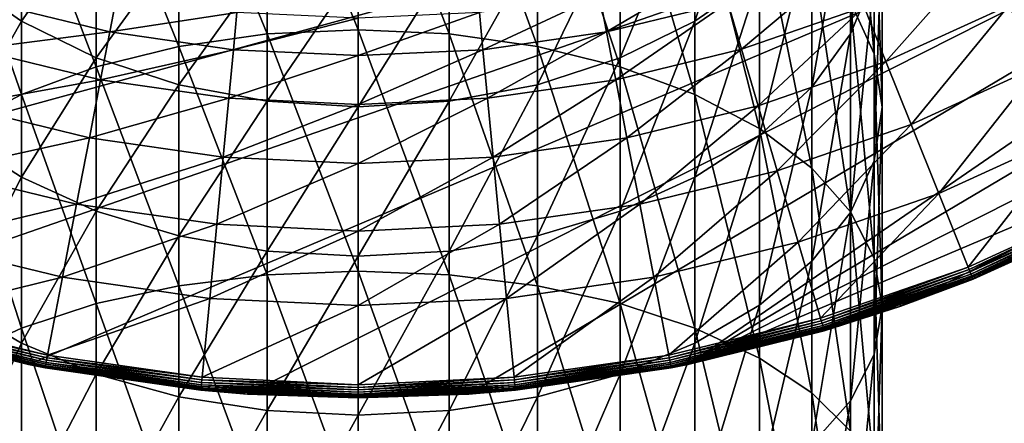
# Model space of a CAD drawing. Extents: x -29 to 74, y -132 to 31.
# Drawn here: x -5 to 13, y -30 to -23 of the extents above; entities that cross this region are included whole.
import ezdxf

# ---------------------------------------------------------------- set-up
doc = ezdxf.new("R2010")
doc.units = 0
doc.layers.add('L1', color=7, linetype='CONTINUOUS')
doc.layers.add('L4', color=7, linetype='CONTINUOUS')

msp = doc.modelspace()

# ---------------------------------------------------------------- linework, layer by layer
at = {"layer": 'L1', "color": 7}
for points in [[(-2.142665, -19.48568, 198.922), (-0.543131, -23.40516, 202.0743), (-0.543131, -19.23376, 199.2688)], [(-0.543131, -19.23376, 199.2688), (1.106527, -23.329, 202.1969), (1.106527, -19.14893, 199.3855)], [(-0.543131, -19.23376, 199.2688), (-0.543131, -23.40516, 202.0743), (1.106527, -23.329, 202.1969)], [(1.106527, -19.14893, 199.3855), (1.106527, -23.329, 202.1969), (2.756185, -23.40516, 202.0743)], [(1.106527, -19.14893, 199.3855), (2.756185, -23.40516, 202.0743), (2.756185, -19.23376, 199.2688)], [(2.756185, -19.23376, 199.2688), (2.756185, -23.40516, 202.0743), (4.355718, -23.6313, 201.7102)], [(2.756185, -19.23376, 199.2688), (4.355718, -23.6313, 201.7102), (4.355718, -19.48568, 198.922)], [(10.03361, -19.21425, 191.5012), (10.03361, -22.82306, 194.3285), (10.4622, -23.76324, 193.0345)], [(10.03361, -19.21425, 191.5012), (10.4622, -23.76324, 193.0345), (10.4622, -20.2457, 190.2786)], [(10.4622, -19.24162, 184.9143), (10.4622, -22.37324, 187.7569), (10.03361, -23.40468, 186.5344)], [(10.4622, -19.24162, 184.9143), (10.03361, -23.40468, 186.5344), (10.03361, -20.35891, 183.7697)], [(-3.643473, -19.89703, 198.3558), (-2.142665, -23.6313, 201.7102), (-2.142665, -19.48568, 198.922)], [(-2.142665, -19.48568, 198.922), (-2.142665, -23.6313, 201.7102), (-0.543131, -23.40516, 202.0743)], [(4.355718, -19.48568, 198.922), (4.355718, -23.6313, 201.7102), (5.856527, -24.00056, 201.1157)], [(4.355718, -19.48568, 198.922), (5.856527, -24.00056, 201.1157), (5.856527, -19.89703, 198.3558)], [(8.383949, -19.66012, 178.8969), (8.383949, -22.35476, 181.725), (7.21301, -23.17268, 180.8871)], [(8.383949, -19.66012, 178.8969), (7.21301, -23.17268, 180.8871), (7.21301, -20.53658, 178.1204)], [(-4.999955, -20.45532, 197.5874), (-3.643473, -24.00056, 201.1157), (-3.643473, -19.89703, 198.3558)], [(-3.643473, -19.89703, 198.3558), (-3.643473, -24.00056, 201.1157), (-2.142665, -23.6313, 201.7102)], [(5.856527, -19.89703, 198.3558), (5.856527, -24.00056, 201.1157), (7.21301, -24.50172, 200.3089)], [(5.856527, -19.89703, 198.3558), (7.21301, -24.50172, 200.3089), (7.21301, -20.45532, 197.5874)], [(10.4622, -20.2457, 190.2786), (10.4622, -23.76324, 193.0345), (10.60653, -24.73288, 191.6999)], [(10.4622, -20.2457, 190.2786), (10.60653, -24.73288, 191.6999), (10.60653, -21.30947, 189.0178)], [(-6.170895, -21.14359, 196.6401), (-4.999955, -24.50172, 200.3089), (-4.999955, -20.45532, 197.5874)], [(-4.999955, -20.45532, 197.5874), (-4.999955, -24.50172, 200.3089), (-3.643473, -24.00056, 201.1157)], [(7.21301, -20.45532, 197.5874), (7.21301, -24.50172, 200.3089), (8.383949, -25.11956, 199.3142)], [(7.21301, -20.45532, 197.5874), (8.383949, -25.11956, 199.3142), (8.383949, -21.14359, 196.6401)], [(10.03361, -20.35891, 183.7697), (10.03361, -23.40468, 186.5344), (9.333768, -24.37247, 185.3873)], [(10.03361, -20.35891, 183.7697), (9.333768, -24.37247, 185.3873), (9.333768, -21.40725, 182.6957)], [(-4.999955, -20.53658, 178.1204), (-4.999955, -23.17268, 180.8871), (-6.170895, -22.35476, 181.725)], [(-3.643473, -21.24753, 177.4905), (-4.999955, -23.17268, 180.8871), (-4.999955, -20.53658, 178.1204)], [(7.21301, -20.53658, 178.1204), (7.21301, -23.17268, 180.8871), (5.856527, -23.83614, 180.2074)], [(7.21301, -20.53658, 178.1204), (5.856527, -23.83614, 180.2074), (5.856527, -21.24753, 177.4905)], [(-6.170895, -21.14359, 196.6401), (-6.170895, -25.11956, 199.3142), (-4.999955, -24.50172, 200.3089)], [(8.383949, -21.14359, 196.6401), (8.383949, -25.11956, 199.3142), (9.333768, -25.83529, 198.1619)], [(8.383949, -21.14359, 196.6401), (9.333768, -25.83529, 198.1619), (9.333768, -21.94091, 195.5427)], [(-3.643473, -21.24753, 177.4905), (-3.643473, -23.83614, 180.2074), (-4.999955, -23.17268, 180.8871)], [(-2.142665, -21.77137, 177.0265), (-3.643473, -23.83614, 180.2074), (-3.643473, -21.24753, 177.4905)], [(5.856527, -21.24753, 177.4905), (5.856527, -23.83614, 180.2074), (4.355718, -24.32499, 179.7066)], [(5.856527, -21.24753, 177.4905), (4.355718, -24.32499, 179.7066), (4.355718, -21.77137, 177.0265)], [(9.333768, -21.40725, 182.6957), (9.333768, -24.37247, 185.3873), (8.383949, -25.24718, 184.3505)], [(9.333768, -21.40725, 182.6957), (8.383949, -25.24718, 184.3505), (8.383949, -22.35476, 181.725)], [(10.60653, -21.30947, 189.0178), (10.60653, -24.73288, 191.6999), (10.4622, -25.70253, 190.3653)], [(10.60653, -21.30947, 189.0178), (10.4622, -25.70253, 190.3653), (10.4622, -22.37324, 187.7569)], [(-2.142665, -21.77137, 177.0265), (-2.142665, -24.32499, 179.7066), (-3.643473, -23.83614, 180.2074)], [(-0.543131, -22.09218, 176.7422), (-2.142665, -24.32499, 179.7066), (-2.142665, -21.77137, 177.0265)], [(4.355718, -21.77137, 177.0265), (4.355718, -24.32499, 179.7066), (2.756185, -24.62436, 179.3999)], [(4.355718, -21.77137, 177.0265), (2.756185, -24.62436, 179.3999), (2.756185, -22.09218, 176.7422)], [(9.333768, -21.94091, 195.5427), (9.333768, -25.83529, 198.1619), (10.03361, -26.62718, 196.887)], [(9.333768, -21.94091, 195.5427), (10.03361, -26.62718, 196.887), (10.03361, -22.82306, 194.3285)], [(-0.543131, -22.09218, 176.7422), (-0.543131, -24.62436, 179.3999), (-2.142665, -24.32499, 179.7066)], [(1.106527, -22.20021, 176.6465), (-0.543131, -24.62436, 179.3999), (-0.543131, -22.09218, 176.7422)], [(2.756185, -22.09218, 176.7422), (2.756185, -24.62436, 179.3999), (1.106527, -24.72518, 179.2966)], [(2.756185, -22.09218, 176.7422), (1.106527, -24.72518, 179.2966), (1.106527, -22.20021, 176.6465)], [(1.106527, -22.20021, 176.6465), (1.106527, -24.72518, 179.2966), (-0.543131, -24.62436, 179.3999)], [(-4.999955, -23.17268, 180.8871), (-6.170895, -25.24718, 184.3505), (-6.170895, -22.35476, 181.725)], [(8.383949, -22.35476, 181.725), (8.383949, -25.24718, 184.3505), (7.21301, -26.00226, 183.4555)], [(8.383949, -22.35476, 181.725), (7.21301, -26.00226, 183.4555), (7.21301, -23.17268, 180.8871)], [(10.4622, -22.37324, 187.7569), (10.4622, -25.70253, 190.3653), (10.03361, -26.64271, 189.0712)], [(10.4622, -22.37324, 187.7569), (10.03361, -26.64271, 189.0712), (10.03361, -23.40468, 186.5344)], [(10.03361, -22.82306, 194.3285), (10.03361, -26.62718, 196.887), (10.4622, -27.47116, 195.5283)], [(10.03361, -22.82306, 194.3285), (10.4622, -27.47116, 195.5283), (10.4622, -23.76324, 193.0345)], [(-4.999955, -23.17268, 180.8871), (-4.999955, -26.00226, 183.4555), (-6.170895, -25.24718, 184.3505)], [(-3.643473, -23.83614, 180.2074), (-4.999955, -26.00226, 183.4555), (-4.999955, -23.17268, 180.8871)], [(7.21301, -23.17268, 180.8871), (7.21301, -26.00226, 183.4555), (5.856527, -26.61474, 182.7296)], [(7.21301, -23.17268, 180.8871), (5.856527, -26.61474, 182.7296), (5.856527, -23.83614, 180.2074)], [(-0.543131, -23.40516, 202.0743), (1.106527, -27.70174, 204.698), (1.106527, -23.329, 202.1969)], [(1.106527, -23.329, 202.1969), (1.106527, -27.70174, 204.698), (2.756185, -27.76881, 204.5702)], [(1.106527, -23.329, 202.1969), (2.756185, -27.76881, 204.5702), (2.756185, -23.40516, 202.0743)], [(-2.142665, -23.6313, 201.7102), (-0.543131, -27.76881, 204.5702), (-0.543131, -23.40516, 202.0743)], [(-0.543131, -23.40516, 202.0743), (-0.543131, -27.76881, 204.5702), (1.106527, -27.70174, 204.698)], [(2.756185, -23.40516, 202.0743), (2.756185, -27.76881, 204.5702), (4.355718, -27.96799, 204.1907)], [(2.756185, -23.40516, 202.0743), (4.355718, -27.96799, 204.1907), (4.355718, -23.6313, 201.7102)], [(10.03361, -23.40468, 186.5344), (10.03361, -26.64271, 189.0712), (9.333768, -27.52486, 187.857)], [(10.03361, -23.40468, 186.5344), (9.333768, -27.52486, 187.857), (9.333768, -24.37247, 185.3873)], [(-3.643473, -24.00056, 201.1157), (-2.142665, -27.96799, 204.1907), (-2.142665, -23.6313, 201.7102)], [(-2.142665, -23.6313, 201.7102), (-2.142665, -27.96799, 204.1907), (-0.543131, -27.76881, 204.5702)], [(4.355718, -23.6313, 201.7102), (4.355718, -27.96799, 204.1907), (5.856527, -28.29322, 203.5711)], [(4.355718, -23.6313, 201.7102), (5.856527, -28.29322, 203.5711), (5.856527, -24.00056, 201.1157)], [(-3.643473, -23.83614, 180.2074), (-3.643473, -26.61474, 182.7296), (-4.999955, -26.00226, 183.4555)], [(-2.142665, -24.32499, 179.7066), (-3.643473, -26.61474, 182.7296), (-3.643473, -23.83614, 180.2074)], [(5.856527, -23.83614, 180.2074), (5.856527, -26.61474, 182.7296), (4.355718, -27.06603, 182.1947)], [(5.856527, -23.83614, 180.2074), (4.355718, -27.06603, 182.1947), (4.355718, -24.32499, 179.7066)], [(10.4622, -23.76324, 193.0345), (10.4622, -27.47116, 195.5283), (10.60653, -28.34159, 194.1269)], [(10.4622, -23.76324, 193.0345), (10.60653, -28.34159, 194.1269), (10.60653, -24.73288, 191.6999)], [(-4.999955, -24.50172, 200.3089), (-3.643473, -28.29322, 203.5711), (-3.643473, -24.00056, 201.1157)], [(-3.643473, -24.00056, 201.1157), (-3.643473, -28.29322, 203.5711), (-2.142665, -27.96799, 204.1907)], [(5.856527, -24.00056, 201.1157), (5.856527, -28.29322, 203.5711), (7.21301, -28.73462, 202.73)], [(5.856527, -24.00056, 201.1157), (7.21301, -28.73462, 202.73), (7.21301, -24.50172, 200.3089)], [(-2.142665, -24.32499, 179.7066), (-2.142665, -27.06603, 182.1947), (-3.643473, -26.61474, 182.7296)], [(-0.543131, -24.62436, 179.3999), (-2.142665, -27.06603, 182.1947), (-2.142665, -24.32499, 179.7066)], [(4.355718, -24.32499, 179.7066), (4.355718, -27.06603, 182.1947), (2.756185, -27.3424, 181.8671)], [(4.355718, -24.32499, 179.7066), (2.756185, -27.3424, 181.8671), (2.756185, -24.62436, 179.3999)], [(9.333768, -24.37247, 185.3873), (9.333768, -27.52486, 187.857), (8.383949, -28.32218, 186.7596)], [(9.333768, -24.37247, 185.3873), (8.383949, -28.32218, 186.7596), (8.383949, -25.24718, 184.3505)], [(-6.170895, -25.11956, 199.3142), (-4.999955, -28.73462, 202.73), (-4.999955, -24.50172, 200.3089)], [(-4.999955, -24.50172, 200.3089), (-4.999955, -28.73462, 202.73), (-3.643473, -28.29322, 203.5711)], [(-0.543131, -24.62436, 179.3999), (-0.543131, -27.3424, 181.8671), (-2.142665, -27.06603, 182.1947)], [(1.106527, -24.72518, 179.2966), (-0.543131, -27.3424, 181.8671), (-0.543131, -24.62436, 179.3999)], [(2.756185, -24.62436, 179.3999), (2.756185, -27.3424, 181.8671), (1.106527, -27.43547, 181.7568)], [(2.756185, -24.62436, 179.3999), (1.106527, -27.43547, 181.7568), (1.106527, -24.72518, 179.2966)], [(7.21301, -24.50172, 200.3089), (7.21301, -28.73462, 202.73), (8.383949, -29.27878, 201.6932)], [(7.21301, -24.50172, 200.3089), (8.383949, -29.27878, 201.6932), (8.383949, -25.11956, 199.3142)], [(1.106527, -24.72518, 179.2966), (1.106527, -27.43547, 181.7568), (-0.543131, -27.3424, 181.8671)], [(10.60653, -24.73288, 191.6999), (10.60653, -28.34159, 194.1269), (10.4622, -29.21201, 192.7256)], [(10.60653, -24.73288, 191.6999), (10.4622, -29.21201, 192.7256), (10.4622, -25.70253, 190.3653)], [(-6.170895, -25.11956, 199.3142), (-6.170895, -29.27878, 201.6932), (-4.999955, -28.73462, 202.73)], [(8.383949, -25.11956, 199.3142), (8.383949, -29.27878, 201.6932), (9.333768, -29.90917, 200.4921)], [(8.383949, -25.11956, 199.3142), (9.333768, -29.90917, 200.4921), (9.333768, -25.83529, 198.1619)], [(-4.999955, -26.00226, 183.4555), (-6.170895, -28.32218, 186.7596), (-6.170895, -25.24718, 184.3505)], [(8.383949, -25.24718, 184.3505), (8.383949, -28.32218, 186.7596), (7.21301, -29.01045, 185.8123)], [(8.383949, -25.24718, 184.3505), (7.21301, -29.01045, 185.8123), (7.21301, -26.00226, 183.4555)], [(10.4622, -25.70253, 190.3653), (10.4622, -29.21201, 192.7256), (10.03361, -30.05599, 191.3668)], [(10.4622, -25.70253, 190.3653), (10.03361, -30.05599, 191.3668), (10.03361, -26.64271, 189.0712)], [(9.333768, -25.83529, 198.1619), (9.333768, -29.90917, 200.4921), (10.03361, -30.60663, 199.1632)], [(9.333768, -25.83529, 198.1619), (10.03361, -30.60663, 199.1632), (10.03361, -26.62718, 196.887)], [(-4.999955, -26.00226, 183.4555), (-4.999955, -29.01045, 185.8123), (-6.170895, -28.32218, 186.7596)], [(-3.643473, -26.61474, 182.7296), (-4.999955, -29.01045, 185.8123), (-4.999955, -26.00226, 183.4555)], [(7.21301, -26.00226, 183.4555), (7.21301, -29.01045, 185.8123), (5.856527, -29.56874, 185.0439)], [(7.21301, -26.00226, 183.4555), (5.856527, -29.56874, 185.0439), (5.856527, -26.61474, 182.7296)], [(-3.643473, -26.61474, 182.7296), (-3.643473, -29.56874, 185.0439), (-4.999955, -29.01045, 185.8123)], [(-2.142665, -27.06603, 182.1947), (-3.643473, -29.56874, 185.0439), (-3.643473, -26.61474, 182.7296)], [(5.856527, -26.61474, 182.7296), (5.856527, -29.56874, 185.0439), (4.355718, -29.98009, 184.4777)], [(5.856527, -26.61474, 182.7296), (4.355718, -29.98009, 184.4777), (4.355718, -27.06603, 182.1947)], [(10.03361, -26.64271, 189.0712), (10.03361, -30.05599, 191.3668), (9.333768, -30.84788, 190.092)], [(10.03361, -26.64271, 189.0712), (9.333768, -30.84788, 190.092), (9.333768, -27.52486, 187.857)], [(10.03361, -26.62718, 196.887), (10.03361, -30.60663, 199.1632), (10.4622, -31.34998, 197.7469)], [(10.03361, -26.62718, 196.887), (10.4622, -31.34998, 197.7469), (10.4622, -27.47116, 195.5283)], [(-2.142665, -27.06603, 182.1947), (-2.142665, -29.98009, 184.4777), (-3.643473, -29.56874, 185.0439)], [(-0.543131, -27.3424, 181.8671), (-2.142665, -29.98009, 184.4777), (-2.142665, -27.06603, 182.1947)], [(4.355718, -27.06603, 182.1947), (4.355718, -29.98009, 184.4777), (2.756185, -30.23201, 184.131)], [(4.355718, -27.06603, 182.1947), (2.756185, -30.23201, 184.131), (2.756185, -27.3424, 181.8671)], [(-0.543131, -27.3424, 181.8671), (-0.543131, -30.23201, 184.131), (-2.142665, -29.98009, 184.4777)], [(1.106527, -27.43547, 181.7568), (-0.543131, -30.23201, 184.131), (-0.543131, -27.3424, 181.8671)], [(1.106527, -27.43547, 181.7568), (1.106527, -30.31684, 184.0142), (-0.543131, -30.23201, 184.131)], [(2.756185, -27.3424, 181.8671), (2.756185, -30.23201, 184.131), (1.106527, -30.31684, 184.0142)], [(2.756185, -27.3424, 181.8671), (1.106527, -30.31684, 184.0142), (1.106527, -27.43547, 181.7568)], [(10.4622, -27.47116, 195.5283), (10.4622, -31.34998, 197.7469), (10.60653, -32.11661, 196.2862)], [(10.4622, -27.47116, 195.5283), (10.60653, -32.11661, 196.2862), (10.60653, -28.34159, 194.1269)], [(9.333768, -27.52486, 187.857), (9.333768, -30.84788, 190.092), (8.383949, -31.56361, 188.9397)], [(9.333768, -27.52486, 187.857), (8.383949, -31.56361, 188.9397), (8.383949, -28.32218, 186.7596)], [(-2.142665, -27.96799, 204.1907), (-0.543131, -32.3018, 206.7436), (-0.543131, -27.76881, 204.5702)], [(-0.543131, -27.76881, 204.5702), (1.106527, -32.24416, 206.8759), (1.106527, -27.70174, 204.698)], [(-0.543131, -27.76881, 204.5702), (-0.543131, -32.3018, 206.7436), (1.106527, -32.24416, 206.8759)], [(1.106527, -27.70174, 204.698), (1.106527, -32.24416, 206.8759), (2.756185, -32.3018, 206.7436)], [(1.106527, -27.70174, 204.698), (2.756185, -32.3018, 206.7436), (2.756185, -27.76881, 204.5702)], [(2.756185, -27.76881, 204.5702), (2.756185, -32.3018, 206.7436), (4.355718, -32.47296, 206.3507)], [(2.756185, -27.76881, 204.5702), (4.355718, -32.47296, 206.3507), (4.355718, -27.96799, 204.1907)], [(-3.643473, -28.29322, 203.5711), (-2.142665, -32.47296, 206.3507), (-2.142665, -27.96799, 204.1907)], [(-2.142665, -27.96799, 204.1907), (-2.142665, -32.47296, 206.3507), (-0.543131, -32.3018, 206.7436)], [(4.355718, -27.96799, 204.1907), (4.355718, -32.47296, 206.3507), (5.856527, -32.75246, 205.709)], [(4.355718, -27.96799, 204.1907), (5.856527, -32.75246, 205.709), (5.856527, -28.29322, 203.5711)], [(-4.999955, -29.01045, 185.8123), (-6.170895, -31.56361, 188.9397), (-6.170895, -28.32218, 186.7596)], [(-4.999955, -28.73462, 202.73), (-3.643473, -32.75246, 205.709), (-3.643473, -28.29322, 203.5711)], [(-3.643473, -28.29322, 203.5711), (-3.643473, -32.75246, 205.709), (-2.142665, -32.47296, 206.3507)], [(5.856527, -28.29322, 203.5711), (5.856527, -32.75246, 205.709), (7.21301, -33.13178, 204.8383)], [(5.856527, -28.29322, 203.5711), (7.21301, -33.13178, 204.8383), (7.21301, -28.73462, 202.73)], [(8.383949, -28.32218, 186.7596), (8.383949, -31.56361, 188.9397), (7.21301, -32.18145, 187.945)], [(8.383949, -28.32218, 186.7596), (7.21301, -32.18145, 187.945), (7.21301, -29.01045, 185.8123)], [(10.60653, -28.34159, 194.1269), (10.60653, -32.11661, 196.2862), (10.4622, -32.88325, 194.8255)], [(10.60653, -28.34159, 194.1269), (10.4622, -32.88325, 194.8255), (10.4622, -29.21201, 192.7256)], [(-6.170895, -29.27878, 201.6932), (-4.999955, -33.13178, 204.8383), (-4.999955, -28.73462, 202.73)], [(-4.999955, -28.73462, 202.73), (-4.999955, -33.13178, 204.8383), (-3.643473, -32.75246, 205.709)], [(7.21301, -28.73462, 202.73), (7.21301, -33.13178, 204.8383), (8.383949, -33.59941, 203.7648)], [(7.21301, -28.73462, 202.73), (8.383949, -33.59941, 203.7648), (8.383949, -29.27878, 201.6932)], [(-4.999955, -29.01045, 185.8123), (-4.999955, -32.18145, 187.945), (-6.170895, -31.56361, 188.9397)], [(-3.643473, -29.56874, 185.0439), (-4.999955, -32.18145, 187.945), (-4.999955, -29.01045, 185.8123)], [(7.21301, -29.01045, 185.8123), (7.21301, -32.18145, 187.945), (5.856527, -32.68261, 187.1381)], [(7.21301, -29.01045, 185.8123), (5.856527, -32.68261, 187.1381), (5.856527, -29.56874, 185.0439)], [(-6.170895, -29.27878, 201.6932), (-6.170895, -33.59941, 203.7648), (-4.999955, -33.13178, 204.8383)], [(8.383949, -29.27878, 201.6932), (8.383949, -33.59941, 203.7648), (9.333768, -34.14114, 202.5211)], [(8.383949, -29.27878, 201.6932), (9.333768, -34.14114, 202.5211), (9.333768, -29.90917, 200.4921)], [(10.4622, -29.21201, 192.7256), (10.4622, -32.88325, 194.8255), (10.03361, -33.62658, 193.4092)], [(10.4622, -29.21201, 192.7256), (10.03361, -33.62658, 193.4092), (10.03361, -30.05599, 191.3668)], [(-3.643473, -29.56874, 185.0439), (-3.643473, -32.68261, 187.1381), (-4.999955, -32.18145, 187.945)], [(-2.142665, -29.98009, 184.4777), (-3.643473, -32.68261, 187.1381), (-3.643473, -29.56874, 185.0439)], [(5.856527, -29.56874, 185.0439), (5.856527, -32.68261, 187.1381), (4.355718, -33.05187, 186.5437)], [(5.856527, -29.56874, 185.0439), (4.355718, -33.05187, 186.5437), (4.355718, -29.98009, 184.4777)], [(-2.142665, -29.98009, 184.4777), (-2.142665, -33.05187, 186.5437), (-3.643473, -32.68261, 187.1381)], [(-0.543131, -30.23201, 184.131), (-2.142665, -33.05187, 186.5437), (-2.142665, -29.98009, 184.4777)], [(4.355718, -29.98009, 184.4777), (4.355718, -33.05187, 186.5437), (2.756185, -33.27801, 186.1796)], [(4.355718, -29.98009, 184.4777), (2.756185, -33.27801, 186.1796), (2.756185, -30.23201, 184.131)], [(9.333768, -29.90917, 200.4921), (9.333768, -34.14114, 202.5211), (10.03361, -34.74051, 201.1452)], [(9.333768, -29.90917, 200.4921), (10.03361, -34.74051, 201.1452), (10.03361, -30.60663, 199.1632)], [(10.03361, -30.05599, 191.3668), (10.03361, -33.62658, 193.4092), (9.333768, -34.32405, 192.0803)], [(10.03361, -30.05599, 191.3668), (9.333768, -34.32405, 192.0803), (9.333768, -30.84788, 190.092)], [(-0.543131, -30.23201, 184.131), (-0.543131, -33.27801, 186.1796), (-2.142665, -33.05187, 186.5437)], [(1.106527, -30.31684, 184.0142), (-0.543131, -33.27801, 186.1796), (-0.543131, -30.23201, 184.131)], [(1.106527, -30.31684, 184.0142), (1.106527, -33.35417, 186.057), (-0.543131, -33.27801, 186.1796)], [(2.756185, -30.23201, 184.131), (2.756185, -33.27801, 186.1796), (1.106527, -33.35417, 186.057)], [(2.756185, -30.23201, 184.131), (1.106527, -33.35417, 186.057), (1.106527, -30.31684, 184.0142)]]:
    msp.add_3dface(points, dxfattribs=at)
at = {"layer": 'L4', "color": 7}
for points in [[(-15.87189, -24.73325, -61.04115), (-19.01701, -22.24956, -61.04115), (26.39329, -16.14247, -61.04115)], [(26.39329, -16.14247, -61.04115), (-12.42378, -26.77556, -61.04115), (-15.87189, -24.73325, -61.04115)], [(26.39329, -16.14247, -61.04115), (-8.734219, -28.34007, -61.04115), (-12.42378, -26.77556, -61.04115)], [(-4.869052, -29.39885, -61.04115), (-8.734219, -28.34007, -61.04115), (26.39329, -16.14247, -61.04115)], [(-0.897252, -29.93301, -61.04115), (-4.869052, -29.39885, -61.04115), (26.39329, -16.14247, -61.04115)], [(-0.897252, -29.93301, -61.04115), (26.39329, -16.14247, -61.04115), (3.110306, -29.93301, -61.04115)], [(3.110306, -29.93301, -61.04115), (26.39329, -16.14247, -61.04115), (7.082107, -29.39885, -61.04115)], [(7.082107, -29.39885, -61.04115), (26.39329, -16.14247, -61.04115), (24.01609, -19.36883, -61.04115)], [(7.082107, -29.39885, -61.04115), (24.01609, -19.36883, -61.04115), (21.23007, -22.24956, -61.04115)], [(10.67752, -23.90718, -54.04244), (12.41691, -21.93908, -52.99029), (10.28025, -22.91486, -52.99029)], [(10.67752, -23.90718, -54.04244), (12.9067, -22.88914, -54.04244), (12.41691, -21.93908, -52.99029)], [(8.060517, -23.68311, -52.99029), (9.951405, -22.09344, -51.77924), (7.811241, -22.83416, -51.77924)], [(8.060517, -23.68311, -52.99029), (10.28025, -22.91486, -52.99029), (9.951405, -22.09344, -51.77924)], [(5.610357, -23.36809, -51.77924), (7.620382, -22.18415, -50.44111), (5.482149, -22.70288, -50.44111)], [(5.610357, -23.36809, -51.77924), (7.811241, -22.83416, -51.77924), (7.620382, -22.18415, -50.44111)], [(18.08494, -24.73325, -61.04115), (7.082107, -29.39885, -61.04115), (21.23007, -22.24956, -61.04115)], [(-5.847463, -23.68311, -52.99029), (-3.397302, -23.36809, -51.77924), (-5.598187, -22.83416, -51.77924)], [(-5.598187, -22.83416, -51.77924), (-3.397302, -23.36809, -51.77924), (-3.269095, -22.70288, -50.44111)], [(-3.397302, -23.36809, -51.77924), (-1.091236, -23.01601, -50.44111), (-3.269095, -22.70288, -50.44111)], [(3.368685, -23.69039, -51.77924), (5.482149, -22.70288, -50.44111), (3.30429, -23.01601, -50.44111)], [(3.368685, -23.69039, -51.77924), (5.610357, -23.36809, -51.77924), (5.482149, -22.70288, -50.44111)], [(5.777806, -24.2369, -52.99029), (7.811241, -22.83416, -51.77924), (5.610357, -23.36809, -51.77924)], [(5.777806, -24.2369, -52.99029), (8.060517, -23.68311, -52.99029), (7.811241, -22.83416, -51.77924)], [(-3.397302, -23.36809, -51.77924), (-1.155631, -23.69039, -51.77924), (-1.091236, -23.01601, -50.44111)], [(-1.155631, -23.69039, -51.77924), (1.106527, -23.1207, -50.44111), (-1.091236, -23.01601, -50.44111)], [(1.106527, -23.79815, -51.77924), (3.368685, -23.69039, -51.77924), (3.30429, -23.01601, -50.44111)], [(1.106527, -23.79815, -51.77924), (3.30429, -23.01601, -50.44111), (1.106527, -23.1207, -50.44111)], [(8.361657, -24.70871, -54.04244), (10.28025, -22.91486, -52.99029), (8.060517, -23.68311, -52.99029)], [(8.361657, -24.70871, -54.04244), (10.67752, -23.90718, -54.04244), (10.28025, -22.91486, -52.99029)], [(11.13276, -25.04431, -54.90801), (12.9067, -22.88914, -54.04244), (10.67752, -23.90718, -54.04244)], [(11.13276, -25.04431, -54.90801), (13.46797, -23.97786, -54.90801), (12.9067, -22.88914, -54.04244)], [(-1.155631, -23.69039, -51.77924), (1.106527, -23.79815, -51.77924), (1.106527, -23.1207, -50.44111)], [(-5.847463, -23.68311, -52.99029), (-3.564751, -24.2369, -52.99029), (-3.397302, -23.36809, -51.77924)], [(-3.564751, -24.2369, -52.99029), (-1.155631, -23.69039, -51.77924), (-3.397302, -23.36809, -51.77924)], [(3.45279, -24.57118, -52.99029), (5.610357, -23.36809, -51.77924), (3.368685, -23.69039, -51.77924)], [(3.45279, -24.57118, -52.99029), (5.777806, -24.2369, -52.99029), (5.610357, -23.36809, -51.77924)], [(-6.148603, -24.70871, -54.04244), (-3.564751, -24.2369, -52.99029), (-5.847463, -23.68311, -52.99029)], [(-3.564751, -24.2369, -52.99029), (-1.239736, -24.57118, -52.99029), (-1.155631, -23.69039, -51.77924)], [(-1.239736, -24.57118, -52.99029), (1.106527, -23.79815, -51.77924), (-1.155631, -23.69039, -51.77924)], [(1.106527, -24.68295, -52.99029), (3.45279, -24.57118, -52.99029), (3.368685, -23.69039, -51.77924)], [(1.106527, -24.68295, -52.99029), (3.368685, -23.69039, -51.77924), (1.106527, -23.79815, -51.77924)], [(5.980094, -25.28647, -54.04244), (8.060517, -23.68311, -52.99029), (5.777806, -24.2369, -52.99029)], [(5.980094, -25.28647, -54.04244), (8.361657, -24.70871, -54.04244), (8.060517, -23.68311, -52.99029)], [(-1.239736, -24.57118, -52.99029), (1.106527, -24.68295, -52.99029), (1.106527, -23.79815, -51.77924)], [(8.706745, -25.88396, -54.90801), (10.67752, -23.90718, -54.04244), (8.361657, -24.70871, -54.04244)], [(8.706745, -25.88396, -54.90801), (11.13276, -25.04431, -54.90801), (10.67752, -23.90718, -54.04244)], [(11.634, -26.29636, -55.56425), (13.46797, -23.97786, -54.90801), (11.13276, -25.04431, -54.90801)], [(11.634, -26.29636, -55.56425), (14.08596, -25.17659, -55.56425), (13.46797, -23.97786, -54.90801)], [(-6.148603, -24.70871, -54.04244), (-3.76704, -25.28647, -54.04244), (-3.564751, -24.2369, -52.99029)], [(-3.76704, -25.28647, -54.04244), (-1.239736, -24.57118, -52.99029), (-3.564751, -24.2369, -52.99029)], [(3.554394, -25.63523, -54.04244), (5.777806, -24.2369, -52.99029), (3.45279, -24.57118, -52.99029)], [(3.554394, -25.63523, -54.04244), (5.980094, -25.28647, -54.04244), (5.777806, -24.2369, -52.99029)], [(-3.76704, -25.28647, -54.04244), (-1.34134, -25.63523, -54.04244), (-1.239736, -24.57118, -52.99029)], [(-1.34134, -25.63523, -54.04244), (1.106527, -24.68295, -52.99029), (-1.239736, -24.57118, -52.99029)], [(1.106527, -25.75183, -54.04244), (3.554394, -25.63523, -54.04244), (3.45279, -24.57118, -52.99029)], [(1.106527, -25.75183, -54.04244), (3.45279, -24.57118, -52.99029), (1.106527, -24.68295, -52.99029)], [(-6.49369, -25.88396, -54.90801), (-3.76704, -25.28647, -54.04244), (-6.148603, -24.70871, -54.04244)], [(-1.34134, -25.63523, -54.04244), (1.106527, -25.75183, -54.04244), (1.106527, -24.68295, -52.99029)], [(6.211903, -26.48921, -54.90801), (8.361657, -24.70871, -54.04244), (5.980094, -25.28647, -54.04244)], [(6.211903, -26.48921, -54.90801), (8.706745, -25.88396, -54.90801), (8.361657, -24.70871, -54.04244)], [(18.08494, -24.73325, -61.04115), (10.94727, -28.34007, -61.04115), (7.082107, -29.39885, -61.04115)], [(14.63683, -26.77556, -61.04115), (10.94727, -28.34007, -61.04115), (18.08494, -24.73325, -61.04115)], [(9.086705, -27.17799, -55.56425), (11.13276, -25.04431, -54.90801), (8.706745, -25.88396, -54.90801)], [(9.086705, -27.17799, -55.56425), (11.634, -26.29636, -55.56425), (11.13276, -25.04431, -54.90801)], [(-6.49369, -25.88396, -54.90801), (-3.998849, -26.48921, -54.90801), (-3.76704, -25.28647, -54.04244)], [(-3.998849, -26.48921, -54.90801), (-1.34134, -25.63523, -54.04244), (-3.76704, -25.28647, -54.04244)], [(3.670826, -26.85456, -54.90801), (5.980094, -25.28647, -54.04244), (3.554394, -25.63523, -54.04244)], [(3.670826, -26.85456, -54.90801), (6.211903, -26.48921, -54.90801), (5.980094, -25.28647, -54.04244)], [(12.16808, -27.63041, -55.9939), (14.08596, -25.17659, -55.56425), (11.634, -26.29636, -55.56425)], [(12.16808, -27.63041, -55.9939), (14.74443, -26.45384, -55.9939), (14.08596, -25.17659, -55.56425)], [(-3.998849, -26.48921, -54.90801), (-1.457772, -26.85456, -54.90801), (-1.34134, -25.63523, -54.04244)], [(-1.457772, -26.85456, -54.90801), (1.106527, -25.75183, -54.04244), (-1.34134, -25.63523, -54.04244)], [(1.106527, -26.97671, -54.90801), (3.670826, -26.85456, -54.90801), (3.554394, -25.63523, -54.04244)], [(1.106527, -26.97671, -54.90801), (3.554394, -25.63523, -54.04244), (1.106527, -25.75183, -54.04244)], [(-6.873651, -27.17799, -55.56425), (-3.998849, -26.48921, -54.90801), (-6.49369, -25.88396, -54.90801)], [(-1.457772, -26.85456, -54.90801), (1.106527, -26.97671, -54.90801), (1.106527, -25.75183, -54.04244)], [(6.467138, -27.81349, -55.56425), (8.706745, -25.88396, -54.90801), (6.211903, -26.48921, -54.90801)], [(6.467138, -27.81349, -55.56425), (9.086705, -27.17799, -55.56425), (8.706745, -25.88396, -54.90801)], [(9.491551, -28.55677, -55.9939), (11.634, -26.29636, -55.56425), (9.086705, -27.17799, -55.56425)], [(9.491551, -28.55677, -55.9939), (12.16808, -27.63041, -55.9939), (11.634, -26.29636, -55.56425)], [(-6.873651, -27.17799, -55.56425), (-4.254084, -27.81349, -55.56425), (-3.998849, -26.48921, -54.90801)], [(-4.254084, -27.81349, -55.56425), (-1.457772, -26.85456, -54.90801), (-3.998849, -26.48921, -54.90801)], [(3.799025, -28.19711, -55.56425), (6.211903, -26.48921, -54.90801), (3.670826, -26.85456, -54.90801)], [(3.799025, -28.19711, -55.56425), (6.467138, -27.81349, -55.56425), (6.211903, -26.48921, -54.90801)], [(14.74443, -26.45384, -55.9939), (12.16808, -27.63041, -55.9939), (12.18621, -27.67572, -56.0087)], [(14.76679, -26.49721, -56.0087), (14.74443, -26.45384, -55.9939), (12.18621, -27.67572, -56.0087)], [(14.76679, -26.49721, -56.0087), (12.18621, -27.67572, -56.0087), (12.20316, -27.71804, -56.03155)], [(14.78768, -26.53773, -56.03155), (14.76679, -26.49721, -56.0087), (12.20316, -27.71804, -56.03155)], [(14.78768, -26.53773, -56.03155), (12.20316, -27.71804, -56.03155), (12.21841, -27.75615, -56.06179)], [(14.80649, -26.57422, -56.06179), (14.78768, -26.53773, -56.03155), (12.21841, -27.75615, -56.06179)], [(14.80649, -26.57422, -56.06179), (12.21841, -27.75615, -56.06179), (12.23155, -27.78897, -56.09854)], [(14.82268, -26.60563, -56.09854), (14.80649, -26.57422, -56.06179), (12.23155, -27.78897, -56.09854)], [(14.63683, -26.77556, -61.04115), (12.2564, -27.85104, -56.28735), (10.94727, -28.34007, -61.04115)], [(14.82268, -26.60563, -56.09854), (12.23155, -27.78897, -56.09854), (12.24218, -27.81552, -56.14075)], [(14.83579, -26.63106, -56.14075), (14.82268, -26.60563, -56.09854), (12.24218, -27.81552, -56.14075)], [(14.83579, -26.63106, -56.14075), (12.24218, -27.81552, -56.14075), (12.25, -27.83506, -56.1872)], [(14.84544, -26.64977, -56.1872), (14.83579, -26.63106, -56.14075), (12.25, -27.83506, -56.1872)], [(14.84544, -26.64977, -56.1872), (12.25, -27.83506, -56.1872), (12.25479, -27.84701, -56.23654)], [(14.85134, -26.66121, -56.23654), (14.84544, -26.64977, -56.1872), (12.25479, -27.84701, -56.23654)], [(14.85134, -26.66121, -56.23654), (12.25479, -27.84701, -56.23654), (14.63243, -26.76594, -56.28735)], [(14.63243, -26.76594, -56.28735), (12.25479, -27.84701, -56.23654), (12.2564, -27.85104, -56.28735)], [(14.63683, -26.77556, -61.04115), (14.63243, -26.76594, -56.28735), (12.2564, -27.85104, -56.28735)], [(-4.254084, -27.81349, -55.56425), (-1.585971, -28.19711, -55.56425), (-1.457772, -26.85456, -54.90801)], [(-1.585971, -28.19711, -55.56425), (1.106527, -26.97671, -54.90801), (-1.457772, -26.85456, -54.90801)], [(1.106527, -28.32537, -55.56425), (3.799025, -28.19711, -55.56425), (3.670826, -26.85456, -54.90801)], [(1.106527, -28.32537, -55.56425), (3.670826, -26.85456, -54.90801), (1.106527, -26.97671, -54.90801)], [(-1.585971, -28.19711, -55.56425), (1.106527, -28.32537, -55.56425), (1.106527, -26.97671, -54.90801)], [(-7.278497, -28.55677, -55.9939), (-4.254084, -27.81349, -55.56425), (-6.873651, -27.17799, -55.56425)], [(6.73909, -29.22451, -55.9939), (9.086705, -27.17799, -55.56425), (6.467138, -27.81349, -55.56425)], [(6.73909, -29.22451, -55.9939), (9.491551, -28.55677, -55.9939), (9.086705, -27.17799, -55.56425)], [(12.16808, -27.63041, -55.9939), (9.491551, -28.55677, -55.9939), (9.505299, -28.60359, -56.0087)], [(12.18621, -27.67572, -56.0087), (12.16808, -27.63041, -55.9939), (9.505299, -28.60359, -56.0087)], [(-7.278497, -28.55677, -55.9939), (-4.526035, -29.22451, -55.9939), (-4.254084, -27.81349, -55.56425)], [(-4.526035, -29.22451, -55.9939), (-1.585971, -28.19711, -55.56425), (-4.254084, -27.81349, -55.56425)], [(3.935619, -29.62759, -55.9939), (6.467138, -27.81349, -55.56425), (3.799025, -28.19711, -55.56425)], [(3.935619, -29.62759, -55.9939), (6.73909, -29.22451, -55.9939), (6.467138, -27.81349, -55.56425)], [(12.18621, -27.67572, -56.0087), (9.505299, -28.60359, -56.0087), (9.518142, -28.64733, -56.03155)], [(12.20316, -27.71804, -56.03155), (12.18621, -27.67572, -56.0087), (9.518142, -28.64733, -56.03155)], [(12.20316, -27.71804, -56.03155), (9.518142, -28.64733, -56.03155), (9.529709, -28.68672, -56.06179)], [(12.21841, -27.75615, -56.06179), (12.20316, -27.71804, -56.03155), (9.529709, -28.68672, -56.06179)], [(12.21841, -27.75615, -56.06179), (9.529709, -28.68672, -56.06179), (9.539666, -28.72064, -56.09854)], [(12.23155, -27.78897, -56.09854), (12.21841, -27.75615, -56.06179), (9.539666, -28.72064, -56.09854)], [(12.23155, -27.78897, -56.09854), (9.539666, -28.72064, -56.09854), (9.547725, -28.74808, -56.14075)], [(12.24218, -27.81552, -56.14075), (12.23155, -27.78897, -56.09854), (9.547725, -28.74808, -56.14075)], [(12.24218, -27.81552, -56.14075), (9.547725, -28.74808, -56.14075), (9.553655, -28.76828, -56.1872)], [(12.25, -27.83506, -56.1872), (12.24218, -27.81552, -56.14075), (9.553655, -28.76828, -56.1872)], [(12.25, -27.83506, -56.1872), (9.553655, -28.76828, -56.1872), (9.557283, -28.78063, -56.23654)], [(12.25479, -27.84701, -56.23654), (12.25, -27.83506, -56.1872), (9.557283, -28.78063, -56.23654)], [(12.25479, -27.84701, -56.23654), (9.557283, -28.78063, -56.23654), (10.93616, -28.30798, -56.28735)], [(10.93616, -28.30798, -56.28735), (12.2564, -27.85104, -56.28735), (12.25479, -27.84701, -56.23654)], [(10.94727, -28.34007, -61.04115), (12.2564, -27.85104, -56.28735), (10.93616, -28.30798, -56.28735)], [(-4.526035, -29.22451, -55.9939), (-1.722565, -29.62759, -55.9939), (-1.585971, -28.19711, -55.56425)], [(-1.722565, -29.62759, -55.9939), (1.106527, -28.32537, -55.56425), (-1.585971, -28.19711, -55.56425)], [(1.106527, -29.76235, -55.9939), (3.935619, -29.62759, -55.9939), (3.799025, -28.19711, -55.56425)], [(1.106527, -29.76235, -55.9939), (3.799025, -28.19711, -55.56425), (1.106527, -28.32537, -55.56425)], [(-4.869052, -29.39885, -61.04115), (-7.34545, -28.78479, -56.28735), (-8.734219, -28.34007, -61.04115)], [(-1.722565, -29.62759, -55.9939), (1.106527, -29.76235, -55.9939), (1.106527, -28.32537, -55.56425)], [(10.94727, -28.34007, -61.04115), (9.558504, -28.78479, -56.28735), (7.082107, -29.39885, -61.04115)], [(9.557283, -28.78063, -56.23654), (9.558504, -28.78479, -56.28735), (10.93616, -28.30798, -56.28735)], [(10.94727, -28.34007, -61.04115), (10.93616, -28.30798, -56.28735), (9.558504, -28.78479, -56.28735)], [(-4.526035, -29.22451, -55.9939), (-7.278497, -28.55677, -55.9939), (-7.292245, -28.60359, -56.0087)], [(9.491551, -28.55677, -55.9939), (6.73909, -29.22451, -55.9939), (6.748325, -29.27242, -56.0087)], [(9.505299, -28.60359, -56.0087), (9.491551, -28.55677, -55.9939), (6.748325, -29.27242, -56.0087)], [(-4.558356, -29.39221, -56.09854), (-7.326612, -28.72064, -56.09854), (-7.334671, -28.74808, -56.14075)], [(-4.551668, -29.3575, -56.06179), (-7.316655, -28.68672, -56.06179), (-7.326612, -28.72064, -56.09854)], [(-4.558356, -29.39221, -56.09854), (-4.551668, -29.3575, -56.06179), (-7.326612, -28.72064, -56.09854)], [(-4.543897, -29.31719, -56.03155), (-7.305088, -28.64733, -56.03155), (-7.316655, -28.68672, -56.06179)], [(-4.551668, -29.3575, -56.06179), (-4.543897, -29.31719, -56.03155), (-7.316655, -28.68672, -56.06179)], [(-4.53527, -29.27242, -56.0087), (-7.292245, -28.60359, -56.0087), (-7.305088, -28.64733, -56.03155)], [(-4.543897, -29.31719, -56.03155), (-4.53527, -29.27242, -56.0087), (-7.305088, -28.64733, -56.03155)], [(-4.53527, -29.27242, -56.0087), (-4.526035, -29.22451, -55.9939), (-7.292245, -28.60359, -56.0087)], [(9.505299, -28.60359, -56.0087), (6.748325, -29.27242, -56.0087), (6.756952, -29.31719, -56.03155)], [(9.518142, -28.64733, -56.03155), (9.505299, -28.60359, -56.0087), (6.756952, -29.31719, -56.03155)], [(9.518142, -28.64733, -56.03155), (6.756952, -29.31719, -56.03155), (6.764722, -29.3575, -56.06179)], [(9.529709, -28.68672, -56.06179), (9.518142, -28.64733, -56.03155), (6.764722, -29.3575, -56.06179)], [(9.529709, -28.68672, -56.06179), (6.764722, -29.3575, -56.06179), (6.771411, -29.39221, -56.09854)], [(9.539666, -28.72064, -56.09854), (9.529709, -28.68672, -56.06179), (6.771411, -29.39221, -56.09854)], [(9.539666, -28.72064, -56.09854), (6.771411, -29.39221, -56.09854), (6.776825, -29.4203, -56.14075)], [(9.547725, -28.74808, -56.14075), (9.539666, -28.72064, -56.09854), (6.776825, -29.4203, -56.14075)], [(-4.866006, -29.3863, -56.28735), (-7.344229, -28.78063, -56.23654), (-7.34545, -28.78479, -56.28735)], [(-4.869052, -29.39885, -61.04115), (-4.866006, -29.3863, -56.28735), (-7.34545, -28.78479, -56.28735)], [(-4.567754, -29.44096, -56.1872), (-7.340601, -28.76828, -56.1872), (-7.344229, -28.78063, -56.23654)], [(-4.57019, -29.45361, -56.23654), (-4.567754, -29.44096, -56.1872), (-7.344229, -28.78063, -56.23654)], [(-4.57019, -29.45361, -56.23654), (-7.344229, -28.78063, -56.23654), (-4.866006, -29.3863, -56.28735)], [(-4.56377, -29.4203, -56.14075), (-7.334671, -28.74808, -56.14075), (-7.340601, -28.76828, -56.1872)], [(-4.567754, -29.44096, -56.1872), (-4.56377, -29.4203, -56.14075), (-7.340601, -28.76828, -56.1872)], [(-4.56377, -29.4203, -56.14075), (-4.558356, -29.39221, -56.09854), (-7.334671, -28.74808, -56.14075)], [(9.547725, -28.74808, -56.14075), (6.776825, -29.4203, -56.14075), (6.780808, -29.44096, -56.1872)], [(9.553655, -28.76828, -56.1872), (9.547725, -28.74808, -56.14075), (6.780808, -29.44096, -56.1872)], [(9.553655, -28.76828, -56.1872), (6.780808, -29.44096, -56.1872), (6.783244, -29.45361, -56.23654)], [(9.557283, -28.78063, -56.23654), (9.553655, -28.76828, -56.1872), (6.783244, -29.45361, -56.23654)], [(6.783244, -29.45361, -56.23654), (7.079061, -29.3863, -56.28735), (9.557283, -28.78063, -56.23654)], [(9.557283, -28.78063, -56.23654), (7.079061, -29.3863, -56.28735), (9.558504, -28.78479, -56.28735)], [(7.082107, -29.39885, -61.04115), (9.558504, -28.78479, -56.28735), (7.079061, -29.3863, -56.28735)], [(-1.727203, -29.67616, -56.0087), (-4.53527, -29.27242, -56.0087), (-4.543897, -29.31719, -56.03155)], [(-1.722565, -29.62759, -55.9939), (-4.526035, -29.22451, -55.9939), (-4.53527, -29.27242, -56.0087)], [(-1.727203, -29.67616, -56.0087), (-1.722565, -29.62759, -55.9939), (-4.53527, -29.27242, -56.0087)], [(6.73909, -29.22451, -55.9939), (3.935619, -29.62759, -55.9939), (3.940257, -29.67616, -56.0087)], [(6.748325, -29.27242, -56.0087), (6.73909, -29.22451, -55.9939), (3.940257, -29.67616, -56.0087)], [(6.748325, -29.27242, -56.0087), (3.940257, -29.67616, -56.0087), (3.94459, -29.72154, -56.03155)], [(6.756952, -29.31719, -56.03155), (6.748325, -29.27242, -56.0087), (3.94459, -29.72154, -56.03155)], [(-4.869052, -29.39885, -61.04115), (-4.57101, -29.45786, -56.28735), (-4.866006, -29.3863, -56.28735)], [(-0.897252, -29.93301, -61.04115), (-4.57101, -29.45786, -56.28735), (-4.869052, -29.39885, -61.04115)], [(-4.866006, -29.3863, -56.28735), (-4.57101, -29.45786, -56.28735), (-4.57019, -29.45361, -56.23654)], [(-4.57019, -29.45361, -56.23654), (-4.57101, -29.45786, -56.28735), (-1.744742, -29.85984, -56.23654)], [(-0.897252, -29.93301, -61.04115), (-1.745154, -29.86416, -56.28735), (-4.57101, -29.45786, -56.28735)], [(-1.744742, -29.85984, -56.23654), (-4.57101, -29.45786, -56.28735), (-1.745154, -29.86416, -56.28735)], [(-1.743518, -29.84703, -56.1872), (-4.567754, -29.44096, -56.1872), (-4.57019, -29.45361, -56.23654)], [(-1.744742, -29.85984, -56.23654), (-1.743518, -29.84703, -56.1872), (-4.57019, -29.45361, -56.23654)], [(-1.741518, -29.82608, -56.14075), (-4.56377, -29.4203, -56.14075), (-4.567754, -29.44096, -56.1872)], [(-1.743518, -29.84703, -56.1872), (-1.741518, -29.82608, -56.14075), (-4.567754, -29.44096, -56.1872)], [(-1.738798, -29.7976, -56.09854), (-4.558356, -29.39221, -56.09854), (-4.56377, -29.4203, -56.14075)], [(-1.741518, -29.82608, -56.14075), (-1.738798, -29.7976, -56.09854), (-4.56377, -29.4203, -56.14075)], [(-1.735439, -29.76242, -56.06179), (-4.551668, -29.3575, -56.06179), (-4.558356, -29.39221, -56.09854)], [(-1.738798, -29.7976, -56.09854), (-1.735439, -29.76242, -56.06179), (-4.558356, -29.39221, -56.09854)], [(-1.731536, -29.72154, -56.03155), (-4.543897, -29.31719, -56.03155), (-4.551668, -29.3575, -56.06179)], [(-1.735439, -29.76242, -56.06179), (-1.731536, -29.72154, -56.03155), (-4.551668, -29.3575, -56.06179)], [(-1.731536, -29.72154, -56.03155), (-1.727203, -29.67616, -56.0087), (-4.543897, -29.31719, -56.03155)], [(3.958208, -29.86416, -56.28735), (3.110306, -29.93301, -61.04115), (7.082107, -29.39885, -61.04115)], [(6.756952, -29.31719, -56.03155), (3.94459, -29.72154, -56.03155), (3.948493, -29.76242, -56.06179)], [(6.764722, -29.3575, -56.06179), (6.756952, -29.31719, -56.03155), (3.948493, -29.76242, -56.06179)], [(6.764722, -29.3575, -56.06179), (3.948493, -29.76242, -56.06179), (3.951853, -29.7976, -56.09854)], [(6.771411, -29.39221, -56.09854), (6.764722, -29.3575, -56.06179), (3.951853, -29.7976, -56.09854)], [(6.771411, -29.39221, -56.09854), (3.951853, -29.7976, -56.09854), (3.954572, -29.82608, -56.14075)], [(6.776825, -29.4203, -56.14075), (6.771411, -29.39221, -56.09854), (3.954572, -29.82608, -56.14075)], [(6.776825, -29.4203, -56.14075), (3.954572, -29.82608, -56.14075), (3.956573, -29.84703, -56.1872)], [(6.780808, -29.44096, -56.1872), (6.776825, -29.4203, -56.14075), (3.956573, -29.84703, -56.1872)], [(6.780808, -29.44096, -56.1872), (3.956573, -29.84703, -56.1872), (3.957796, -29.85984, -56.23654)], [(6.783244, -29.45361, -56.23654), (6.780808, -29.44096, -56.1872), (3.957796, -29.85984, -56.23654)], [(6.783244, -29.45361, -56.23654), (3.957796, -29.85984, -56.23654), (3.958208, -29.86416, -56.28735)], [(3.958208, -29.86416, -56.28735), (7.082107, -29.39885, -61.04115), (6.784065, -29.45786, -56.28735)], [(3.958208, -29.86416, -56.28735), (6.784065, -29.45786, -56.28735), (6.783244, -29.45361, -56.23654)], [(6.783244, -29.45361, -56.23654), (6.784065, -29.45786, -56.28735), (7.079061, -29.3863, -56.28735)], [(7.082107, -29.39885, -61.04115), (7.079061, -29.3863, -56.28735), (6.784065, -29.45786, -56.28735)], [(1.106527, -29.76235, -55.9939), (-1.722565, -29.62759, -55.9939), (-1.727203, -29.67616, -56.0087)], [(3.940257, -29.67616, -56.0087), (3.935619, -29.62759, -55.9939), (1.106527, -29.81115, -56.0087)], [(3.935619, -29.62759, -55.9939), (1.106527, -29.76235, -55.9939), (1.106527, -29.81115, -56.0087)], [(1.106527, -29.93314, -56.09854), (-1.738798, -29.7976, -56.09854), (-1.741518, -29.82608, -56.14075)], [(1.106527, -29.89779, -56.06179), (-1.735439, -29.76242, -56.06179), (-1.738798, -29.7976, -56.09854)], [(1.106527, -29.93314, -56.09854), (1.106527, -29.89779, -56.06179), (-1.738798, -29.7976, -56.09854)], [(1.106527, -29.85674, -56.03155), (-1.731536, -29.72154, -56.03155), (-1.735439, -29.76242, -56.06179)], [(1.106527, -29.89779, -56.06179), (1.106527, -29.85674, -56.03155), (-1.735439, -29.76242, -56.06179)], [(1.106527, -29.81115, -56.0087), (-1.727203, -29.67616, -56.0087), (-1.731536, -29.72154, -56.03155)], [(1.106527, -29.85674, -56.03155), (1.106527, -29.81115, -56.0087), (-1.731536, -29.72154, -56.03155)], [(1.106527, -29.81115, -56.0087), (1.106527, -29.76235, -55.9939), (-1.727203, -29.67616, -56.0087)], [(3.94459, -29.72154, -56.03155), (3.940257, -29.67616, -56.0087), (1.106527, -29.85674, -56.03155)], [(3.940257, -29.67616, -56.0087), (1.106527, -29.81115, -56.0087), (1.106527, -29.85674, -56.03155)], [(3.94459, -29.72154, -56.03155), (1.106527, -29.85674, -56.03155), (1.106527, -29.89779, -56.06179)], [(3.948493, -29.76242, -56.06179), (3.94459, -29.72154, -56.03155), (1.106527, -29.89779, -56.06179)], [(3.951853, -29.7976, -56.09854), (3.948493, -29.76242, -56.06179), (1.106527, -29.93314, -56.09854)], [(3.948493, -29.76242, -56.06179), (1.106527, -29.89779, -56.06179), (1.106527, -29.93314, -56.09854)], [(3.954572, -29.82608, -56.14075), (3.951853, -29.7976, -56.09854), (1.106527, -29.96174, -56.14075)], [(3.951853, -29.7976, -56.09854), (1.106527, -29.93314, -56.09854), (1.106527, -29.96174, -56.14075)], [(-1.744742, -29.85984, -56.23654), (-1.745154, -29.86416, -56.28735), (-0.895899, -29.90461, -56.28735)], [(-0.895899, -29.90461, -56.28735), (-1.745154, -29.86416, -56.28735), (-0.897252, -29.93301, -61.04115)], [(1.106527, -29.98279, -56.1872), (-1.743518, -29.84703, -56.1872), (-1.744742, -29.85984, -56.23654)], [(1.106527, -29.99567, -56.23654), (1.106527, -29.98279, -56.1872), (-1.744742, -29.85984, -56.23654)], [(1.106527, -29.99567, -56.23654), (-1.744742, -29.85984, -56.23654), (-0.895899, -29.90461, -56.28735)], [(1.106527, -29.96174, -56.14075), (-1.741518, -29.82608, -56.14075), (-1.743518, -29.84703, -56.1872)], [(1.106527, -29.98279, -56.1872), (1.106527, -29.96174, -56.14075), (-1.743518, -29.84703, -56.1872)], [(1.106527, -29.96174, -56.14075), (1.106527, -29.93314, -56.09854), (-1.741518, -29.82608, -56.14075)], [(-0.895899, -29.90461, -56.28735), (-0.897252, -29.93301, -61.04115), (1.106527, -30, -56.28735)], [(1.106527, -30, -56.28735), (-0.897252, -29.93301, -61.04115), (3.110306, -29.93301, -61.04115)], [(-0.895899, -29.90461, -56.28735), (1.106527, -30, -56.28735), (1.106527, -29.99567, -56.23654)], [(3.954572, -29.82608, -56.14075), (1.106527, -29.96174, -56.14075), (1.106527, -29.98279, -56.1872)], [(3.956573, -29.84703, -56.1872), (3.954572, -29.82608, -56.14075), (1.106527, -29.98279, -56.1872)], [(3.956573, -29.84703, -56.1872), (1.106527, -29.98279, -56.1872), (1.106527, -29.99567, -56.23654)], [(3.957796, -29.85984, -56.23654), (3.956573, -29.84703, -56.1872), (1.106527, -29.99567, -56.23654)], [(3.957796, -29.85984, -56.23654), (1.106527, -29.99567, -56.23654), (3.108953, -29.90461, -56.28735)], [(1.106527, -30, -56.28735), (3.110306, -29.93301, -61.04115), (3.108953, -29.90461, -56.28735)], [(3.108953, -29.90461, -56.28735), (1.106527, -29.99567, -56.23654), (1.106527, -30, -56.28735)], [(3.958208, -29.86416, -56.28735), (3.957796, -29.85984, -56.23654), (3.108953, -29.90461, -56.28735)], [(3.108953, -29.90461, -56.28735), (3.110306, -29.93301, -61.04115), (3.958208, -29.86416, -56.28735)]]:
    msp.add_3dface(points, dxfattribs=at)

doc.saveas('drawing.dxf')
